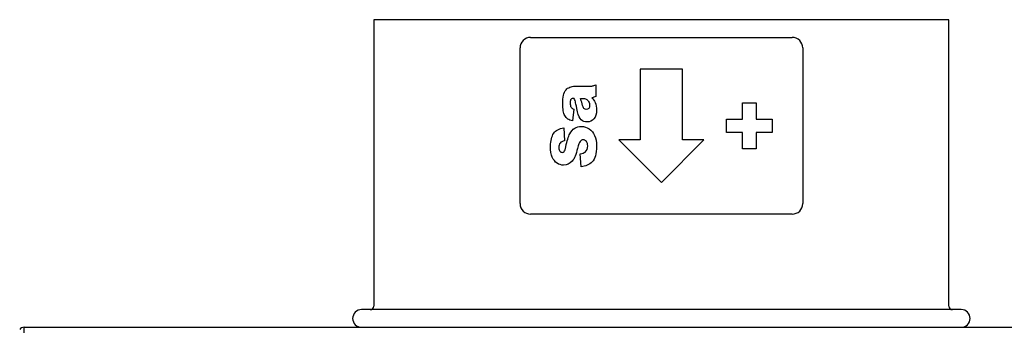
# Model space of a CAD drawing. Units: millimetres. Extents: x 15 to 405, y 4 to 282.
# Drawn here: x 172 to 200, y 243 to 252 of the extents above; entities that cross this region are included whole.
import ezdxf

# ---------------------------------------------------------------- set-up
doc = ezdxf.new("R2010")
doc.units = ezdxf.units.MM
for name, color, linetype in [('578963', 7, 'Continuous'), ('579000-Ø160', 7, 'Continuous'), ('Default', 7, 'Continuous'), ('ETIKETT-SA', 7, 'Continuous')]:
    doc.layers.add(name, color=color, linetype=linetype)

# ---------------------------------------------------------------- blocks, each defined once
blk = doc.blocks.new('SE3')
at = {"layer": '578963', "color": 7, "linetype": 'Continuous'}
for p, q in [((171.845, 243.159), (171.845, 243.319)), ((171.845, 243.319), (228.005, 243.319))]:
    blk.add_line(p, q, dxfattribs=at)
blk.add_arc((171.845, 243.159), 0.16, 90, 141.3178, dxfattribs=at)
at = {"layer": '579000-Ø160', "color": 7, "linetype": 'Continuous'}
for p, q in [((198.01, 252.019), (181.74, 252.019)), ((181.74, 252.019), (181.74, 243.919)), ((198.01, 243.919), (198.01, 252.019)), ((198.36, 243.819), (181.39, 243.819))]:
    blk.add_line(p, q, dxfattribs=at)
for centre, radius, start, end in [((181.39, 243.569), 0.25, 90, 270), ((181.64, 243.919), 0.1, 270, 0), ((198.11, 243.919), 0.1, 180, 270), ((198.36, 243.569), 0.25, 270, 90)]:
    blk.add_arc(centre, radius, start, end, dxfattribs=at)
at = {"layer": 'ETIKETT-SA', "color": 7, "linetype": 'Continuous'}
for p, q in [((186.175, 251.519), (193.575, 251.519)), ((185.875, 246.819), (185.875, 251.219)), ((193.875, 251.219), (193.875, 246.819)), ((190.475, 250.619), (189.275, 250.619)), ((189.275, 250.619), (189.275, 248.619)), ((190.475, 248.619), (190.475, 250.619)), ((188.019, 250.18), (188.019, 249.851)), ((192.171, 249.21), (192.171, 249.669)), ((192.171, 249.669), (192.557, 249.669)), ((192.557, 249.669), (192.557, 249.21)), ((187.398, 249.489), (187.362, 249.156)), ((191.712, 248.824), (191.712, 249.21)), ((191.712, 249.21), (192.171, 249.21)), ((192.557, 249.21), (193.012, 249.21)), ((193.012, 249.21), (193.012, 248.824)), ((187.113, 248.957), (187.135, 248.591)), ((192.171, 248.824), (191.712, 248.824)), ((192.171, 248.37), (192.171, 248.824)), ((192.557, 248.824), (192.557, 248.37)), ((193.012, 248.824), (192.557, 248.824)), ((189.275, 248.619), (188.675, 248.619)), ((188.675, 248.619), (189.875, 247.419)), ((189.875, 247.419), (191.075, 248.619)), ((191.075, 248.619), (190.475, 248.619)), ((187.601, 247.858), (187.578, 248.228)), ((192.557, 248.37), (192.171, 248.37)), ((193.575, 246.519), (186.175, 246.519))]:
    blk.add_line(p, q, dxfattribs=at)
for centre, start, end in [((186.175, 251.219), 90, 180), ((193.575, 251.219), 0, 90), ((186.175, 246.819), 180, 270), ((193.575, 246.819), 270, 0)]:
    blk.add_arc(centre, 0.3, start, end, dxfattribs=at)
for points, knots in [([(187.362, 249.156), (187.305, 249.168), (187.26, 249.187), (187.193, 249.234), (187.164, 249.268), (187.14, 249.313), (187.123, 249.345), (187.109, 249.389), (187.099, 249.445), (187.089, 249.501), (187.085, 249.563), (187.085, 249.733), (187.091, 249.817), (187.114, 249.945), (187.138, 249.997), (187.176, 250.04), (187.202, 250.07), (187.238, 250.093), (187.286, 250.111), (187.333, 250.128), (187.378, 250.136), (187.421, 250.136), (187.555, 250.136), (187.69, 250.136), (187.825, 250.136), (187.867, 250.136), (187.901, 250.139), (187.925, 250.145), (187.949, 250.151), (187.981, 250.162), (188.019, 250.18)], [0, 0, 0, 0, 0.073952, 0.073952, 0.147905, 0.147905, 0.147905, 0.22067, 0.22067, 0.22067, 0.29716, 0.29716, 0.41974, 0.41974, 0.54232, 0.54232, 0.54232, 0.611213, 0.611213, 0.611213, 0.683437, 0.683437, 0.683437, 0.89462, 0.89462, 0.89462, 0.94749, 0.94749, 0.94749, 1, 1, 1, 1]), ([(187.407, 249.794), (187.365, 249.794), (187.335, 249.785), (187.318, 249.767), (187.301, 249.749), (187.292, 249.718), (187.292, 249.615), (187.301, 249.573), (187.319, 249.543), (187.332, 249.521), (187.36, 249.503), (187.398, 249.489)], [0, 0, 0, 0, 0.222861, 0.222861, 0.222861, 0.46505, 0.46505, 0.770028, 0.770028, 0.770028, 1, 1, 1, 1]), ([(187.907, 249.813), (187.951, 249.768), (187.983, 249.722), (188.001, 249.677), (188.026, 249.615), (188.039, 249.543), (188.039, 249.352), (188.014, 249.27), (187.964, 249.213), (187.913, 249.157), (187.85, 249.129), (187.706, 249.129), (187.649, 249.149), (187.604, 249.19), (187.56, 249.23), (187.526, 249.306), (187.505, 249.414), (187.478, 249.546), (187.459, 249.631), (187.449, 249.67), (187.439, 249.709), (187.424, 249.75), (187.407, 249.794)], [0, 0, 0, 0, 0.098724, 0.098724, 0.098724, 0.221815, 0.221815, 0.3851, 0.3851, 0.3851, 0.507085, 0.507085, 0.620846, 0.620846, 0.620846, 0.768129, 0.768129, 0.768129, 0.922511, 0.922511, 0.922511, 1, 1, 1, 1]), ([(187.584, 249.794), (187.603, 249.794), (187.622, 249.794), (187.64, 249.794), (187.684, 249.794), (187.72, 249.787), (187.747, 249.773), (187.774, 249.759), (187.798, 249.736), (187.816, 249.702), (187.835, 249.668), (187.843, 249.632), (187.844, 249.593), (187.845, 249.556), (187.835, 249.529), (187.818, 249.509)], [0, 0, 0, 0, 0.119417, 0.119417, 0.119417, 0.352339, 0.352339, 0.352339, 0.567374, 0.567374, 0.567374, 0.808887, 0.808887, 0.808887, 1, 1, 1, 1]), ([(187.818, 249.509), (187.801, 249.49), (187.778, 249.481), (187.727, 249.481), (187.704, 249.489), (187.685, 249.509), (187.668, 249.528), (187.647, 249.572), (187.629, 249.644), (187.617, 249.696), (187.602, 249.745), (187.584, 249.794)], [0, 0, 0, 0, 0.177704, 0.177704, 0.328483, 0.328483, 0.328483, 0.653819, 0.653819, 0.653819, 1, 1, 1, 1]), ([(188.019, 249.851), (187.995, 249.838), (187.977, 249.83), (187.964, 249.826), (187.953, 249.822), (187.933, 249.817), (187.907, 249.813)], [0, 0, 0, 0, 0.503473, 0.503473, 0.503473, 1, 1, 1, 1]), ([(187.578, 248.228), (187.639, 248.236), (187.684, 248.252), (187.715, 248.276), (187.766, 248.316), (187.791, 248.373), (187.791, 248.503), (187.778, 248.546), (187.752, 248.576), (187.727, 248.606), (187.696, 248.62), (187.629, 248.62), (187.6, 248.606), (187.574, 248.578), (187.549, 248.55), (187.525, 248.484), (187.501, 248.379), (187.463, 248.209), (187.412, 248.088), (187.349, 248.015), (187.285, 247.942), (187.205, 247.906), (187.042, 247.906), (186.981, 247.924), (186.924, 247.962), (186.867, 248), (186.821, 248.056), (186.788, 248.13), (186.755, 248.206), (186.739, 248.309), (186.739, 248.6), (186.769, 248.723), (186.829, 248.807), (186.888, 248.892), (186.984, 248.941), (187.113, 248.957)], [0, 0, 0, 0, 0.048625, 0.048625, 0.048625, 0.111828, 0.111828, 0.158696, 0.158696, 0.158696, 0.193554, 0.193554, 0.226711, 0.226711, 0.226711, 0.297428, 0.297428, 0.297428, 0.429715, 0.429715, 0.429715, 0.523399, 0.523399, 0.585054, 0.585054, 0.585054, 0.657817, 0.657817, 0.657817, 0.761846, 0.761846, 0.889882, 0.889882, 0.889882, 1, 1, 1, 1]), ([(187.135, 248.591), (187.078, 248.581), (187.037, 248.561), (186.985, 248.499), (186.973, 248.456), (186.973, 248.357), (186.982, 248.323), (187.02, 248.278), (187.044, 248.266), (187.092, 248.266), (187.109, 248.275), (187.125, 248.294), (187.141, 248.312), (187.157, 248.355), (187.171, 248.424), (187.206, 248.594), (187.245, 248.715), (187.283, 248.788), (187.321, 248.861), (187.366, 248.915), (187.422, 248.949), (187.478, 248.982), (187.54, 248.999), (187.689, 248.999), (187.763, 248.976), (187.831, 248.932), (187.9, 248.887), (187.951, 248.825), (187.986, 248.745), (188.022, 248.665), (188.039, 248.564), (188.039, 248.228), (187.998, 248.08), (187.916, 247.998), (187.833, 247.916), (187.728, 247.869), (187.601, 247.858)], [0, 0, 0, 0, 0.040273, 0.040273, 0.080546, 0.080546, 0.114003, 0.114003, 0.14746, 0.14746, 0.171793, 0.171793, 0.171793, 0.216917, 0.216917, 0.216917, 0.341091, 0.341091, 0.341091, 0.411284, 0.411284, 0.411284, 0.475837, 0.475837, 0.551412, 0.551412, 0.551412, 0.631436, 0.631436, 0.631436, 0.723957, 0.723957, 0.885552, 0.885552, 0.885552, 1, 1, 1, 1])]:
    blk.add_open_spline(points, degree=3, knots=knots, dxfattribs=at)

msp = doc.modelspace()

# ---------------------------------------------------------------- block references
at = {"layer": 'Default'}
msp.add_blockref('SE3', (0, 0), dxfattribs=at)

doc.saveas('drawing.dxf')
